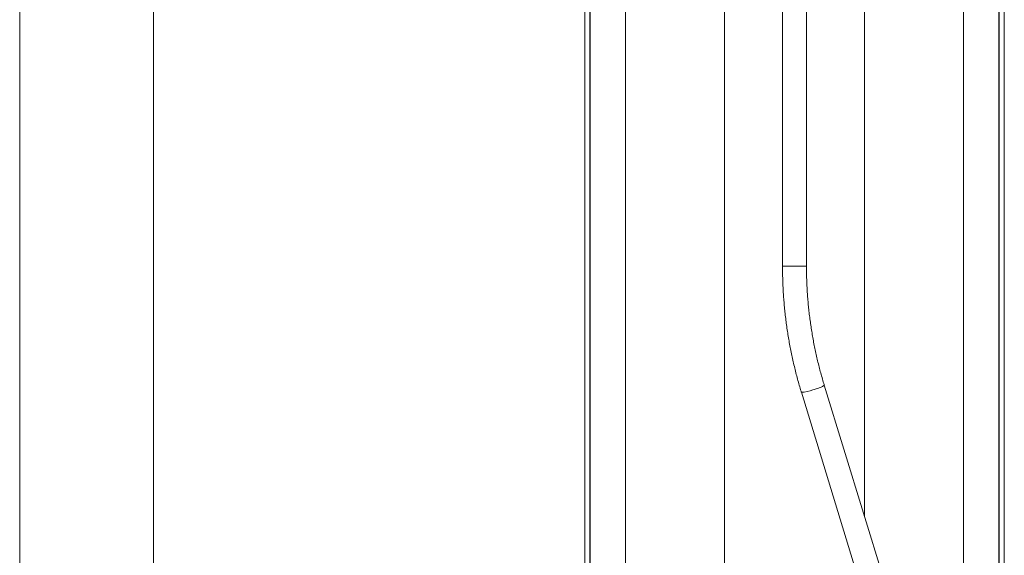
# Model space of a CAD drawing. Units: millimetres. Extents: x -351 to 693, y -691 to 1008.
# Drawn here: x 200 to 693, y 159 to 427 of the extents above; entities that cross this region are included whole.
import ezdxf

# ---------------------------------------------------------------- set-up
doc = ezdxf.new("R2010")
doc.units = ezdxf.units.MM

msp = doc.modelspace()

# ---------------------------------------------------------------- linework, layer by layer
at = {"color": 7, "linetype": 'Continuous', "lineweight": 18}
for p, q in [((200.26, -330.11), (200.26, 669.89)), ((267.26, -330.11), (267.26, 669.89)), ((483.04, -330.11), (483.04, 669.89)), ((485.55, -330.11), (485.55, 669.89)), ((485.85, -330.11), (485.85, 669.89)), ((690.24, -330.11), (690.24, 669.89)), ((690.54, -330.11), (690.54, 669.89)), ((693.04, -330.11), (693.04, 669.89)), ((503.54, -304.61), (503.54, 644.39)), ((672.54, -304.61), (672.54, 644.39)), ((582.04, 571.89), (582.04, 303.31)), ((594.04, 303.31), (594.04, 571.89)), ((644.03, 109.55), (602.94, 243.74)), ((591.46, 240.23), (632.55, 106.04))]:
    msp.add_line(p, q, dxfattribs=at)
at = {"color": 8, "linetype": 'Continuous', "lineweight": 18}
for p, q in [((553.04, -133.51), (553.04, 654.99)), ((623.04, 178.07), (623.04, 654.99)), ((582.04, 303.31), (588.04, 303.31)), ((588.04, 303.31), (594.04, 303.31))]:
    msp.add_line(p, q, dxfattribs=at)
at = {"color": 8, "linetype": 'Continuous', "lineweight": 18, "flags": 128}
msp.add_lwpolyline([(597.29, 241.42), (597.85, 241.59), (598.4, 241.77), (598.95, 241.95), (599.48, 242.13), (599.98, 242.31), (600.46, 242.48), (600.91, 242.66), (601.32, 242.82), (601.69, 242.98), (602.02, 243.12), (602.3, 243.26), (602.54, 243.38), (602.72, 243.5), (602.85, 243.59), (602.92, 243.67), (602.94, 243.74), (602.94, 243.74)], dxfattribs=at)
at = {"color": 8, "linetype": 'Continuous', "lineweight": 18}
msp.add_arc((591.28, 256.04), 15.81, 270.6754, 292.3416, dxfattribs=at)
at = {"color": 7, "linetype": 'Continuous', "lineweight": 18}
for points, knots in [([(582.04, 303.31), (582.05, 302.73), (582.05, 301.06), (582.09, 298.3), (582.19, 295.04), (582.34, 291.78), (582.54, 288.52), (582.79, 285.26), (583.09, 282.01), (583.43, 278.77), (583.83, 275.53), (584.27, 272.3), (584.76, 269.08), (585.3, 265.86), (585.89, 262.66), (586.53, 259.46), (587.22, 256.28), (587.95, 253.1), (588.73, 249.94), (589.56, 246.8), (590.42, 243.72), (591.07, 241.53), (591.41, 240.39), (591.46, 240.23)], [0, 0, 0, 0, 0.027148, 0.078078, 0.129008, 0.179938, 0.230868, 0.281798, 0.332728, 0.383657, 0.434587, 0.485516, 0.536445, 0.587373, 0.638301, 0.689229, 0.740157, 0.791083, 0.84201, 0.892936, 0.943861, 0.992104, 1, 1, 1, 1]), ([(602.94, 243.74), (602.78, 244.27), (602.32, 245.79), (601.58, 248.34), (600.76, 251.38), (599.97, 254.43), (599.24, 257.5), (598.56, 260.58), (597.92, 263.67), (597.33, 266.78), (596.79, 269.89), (596.3, 273.01), (595.85, 276.14), (595.45, 279.28), (595.11, 282.42), (594.81, 285.57), (594.56, 288.72), (594.36, 291.88), (594.2, 295.04), (594.1, 298.2), (594.05, 300.96), (594.05, 302.66), (594.04, 303.31)], [0, 0, 0, 0, 0.027147, 0.079419, 0.13169, 0.183962, 0.236232, 0.288502, 0.340771, 0.393039, 0.445307, 0.497574, 0.549841, 0.602108, 0.654374, 0.706639, 0.758904, 0.811169, 0.863434, 0.915699, 0.967963, 1, 1, 1, 1])]:
    msp.add_open_spline(points, degree=3, knots=knots, dxfattribs=at)

doc.saveas('drawing.dxf')
